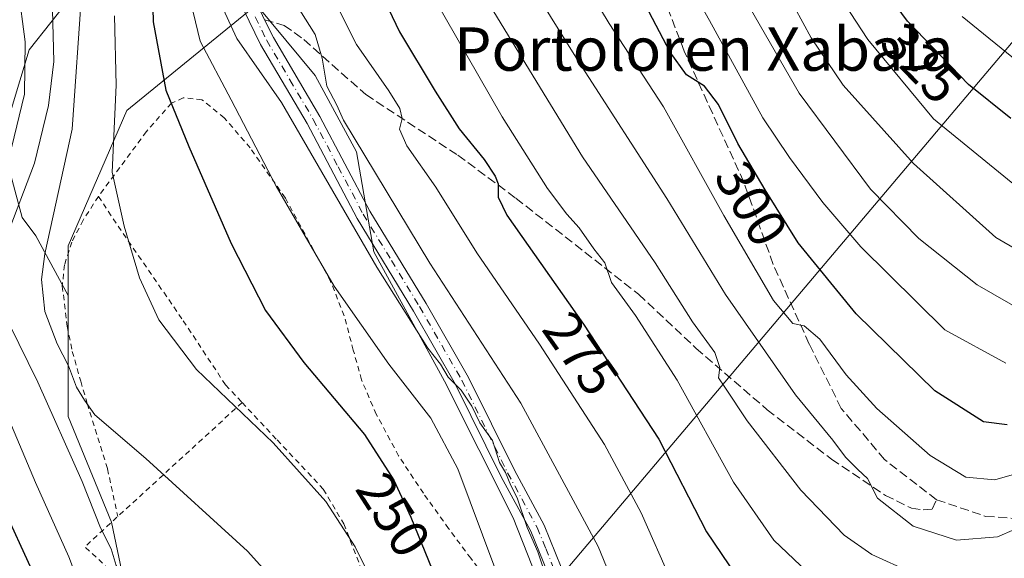
# Model space of a CAD drawing. Units: metres. Extents: x 593141 to 596561, y 4777651 to 4780012.
# Drawn here: x 593416 to 593598, y 4779457 to 4779557 of the extents above; entities that cross this region are included whole.
import ezdxf
from ezdxf.enums import TextEntityAlignment as Align

# ---------------------------------------------------------------- set-up
doc = ezdxf.new("R2010")
doc.units = ezdxf.units.M
doc.header["$MEASUREMENT"] = 0
for name, pattern in [('DGN Style 2', [1.6480167562047852, 0.988810053722871, -0.6592067024819142]), ('DGN Style 3', [2.307223458686699, 1.648016756204785, -0.6592067024819142]), ('DGN Style 4', [2.6384748266838614, 1.318413404963828, -0.6592067024819142, 0.001648016756204785, -0.6592067024819142])]:
    doc.linetypes.add(name, pattern=pattern)
for name, color, linetype, lineweight in [('Alambrada', 7, 'DGN Style 2', 0), ('Arbolado forestal CxS', 92, 'Continuous', 0), ('Camino eje', 30, 'DGN Style 4', 13), ('Curva de nivel maestra', 30, 'Continuous', 30), ('Curva de nivel normal', 30, 'Continuous', 0), ('Pista pavimentada Cxs', 135, 'Continuous', 0), ('Prado CxS', 92, 'Continuous', 0), ('Rótulo de curva de nivel directora', 7, 'Continuous', 0), ('Senda', 7, 'DGN Style 3', 0), ('Tendido', 6, 'Continuous', 0), ('Texto cartográfico', 7, 'Continuous', 0)]:
    doc.layers.add(name, color=color, linetype=linetype, lineweight=lineweight)
doc.styles.add('Style-Arial', font='txt')

# ---------------------------------------------------------------- blocks, each defined once
blk = doc.blocks.new('*U17')
at = {"layer": 'Arbolado forestal CxS', "color": 92, "linetype": 'Continuous', "lineweight": 0}
blk.add_polyline3d([(593604.6087999997, 4779400.1885, 253.1129999999976), (593592.8365000002, 4779400.2203, 251.8065000000061), (593575.0247, 4779402.5185, 249.4538999999932), (593562.7166999998, 4779402.882900001, 249.3396999999968), (593534.8053000001, 4779411.710899999, 254.9389999999985), (593522.7392999995, 4779415.7327, 255.5728999999992), (593521.2366000004, 4779427.0438, 257.8877999999968), (593519.6490000002, 4779433.923000001, 258.3788999999961), (593514.8865, 4779444.506300001, 258.3469000000041), (593506.949, 4779464.614700001, 258.8950999999943), (593494.2855000002, 4779489.856699999, 259.1572000000015), (593481.2671999997, 4779513.7237, 260.9119999999967), (593478.0120999999, 4779532.167300001, 264.1359999999986), (593470.4178999999, 4779546.2709, 264.1282999999967), (593459.5686999997, 4779559.288699999, 261.8956999999937), (593435.7013999998, 4779539.760500001, 245.3723999999929), (593424.8524000002, 4779514.8081, 241.8695000000007), (593424.8524000002, 4779505.6711, 242.4934999999969), (593418.9096999997, 4779516.6777, 237.5773999999947), (593416.3696, 4779520.064400001, 234.2799999999988), (593413.4062999999, 4779531.0711, 228.0936999999976), (593414.2528999997, 4779539.537799999, 226.8769999999931), (593417.6396000005, 4779550.967800001, 229.6015000000043), (593425.6830000002, 4779561.127800001, 238.0708000000013)], dxfattribs=at)

msp = doc.modelspace()

# ---------------------------------------------------------------- linework, layer by layer
at = {"layer": 'Alambrada', "color": 7, "linetype": 'DGN Style 2', "lineweight": 0, "extrusion": (0.2535696954521771, -0.4275968425611891, 0.8676769847010993), "elevation": -1892996.425713458, "flags": 128}
msp.add_lwpolyline([(2948318.951595405, 3304490.348922278), (2948280.439890635, 3304481.027990379), (2948283.039360185, 3304470.78315231)], dxfattribs=at)
at = {"layer": 'Alambrada', "color": 7, "linetype": 'DGN Style 2', "lineweight": 0}
for points in [[(593499.1300999997, 4779457.1501, 265.2284000000073), (593495.0301000001, 4779462.670100001, 259.6791999999987), (593490.3800999997, 4779469.1501, 257.7835999999952), (593485.8000999996, 4779476.0701, 260.3831999999966), (593481.6901000004, 4779483.7301, 262.9097000000039), (593478.9600999998, 4779490.090100001, 261.1282000000065), (593477.4501, 4779495.5601, 263.530899999998), (593475.7801000001, 4779501.9101, 265.0926000000036), (593473.2701000003, 4779508.2501, 267.5984000000026), (593464.9200999998, 4779523.630100001, 267.3603000000003), (593458.4401000004, 4779532.880100001, 266.8611999999994), (593453.6401000004, 4779538.4301, 266.9361999999965), (593449.5301000001, 4779541.780099999, 266.1723999999958), (593446.1001000004, 4779542.130100001, 264.5194999999949), (593443.9200999998, 4779541.130100001, 261.9315000000061), (593439.2801000001, 4779535.880100001, 252.8910999999935), (593430.4401000004, 4779523.9301, 250.5234999999957)], [(593430.4401000004, 4779523.9301, 250.5234999999957), (593427.6401000004, 4779519.5601, 249.2837), (593425.5201000003, 4779515.4901, 245.9749000000011), (593424.1901000004, 4779511.300100001, 245.2921999999962), (593423.7701000003, 4779507.380100001, 243.7158000000054), (593424.6901000004, 4779499.960100001, 243.1021999999939), (593425.6201, 4779495.340100001, 243.9774999999936), (593427.1901000004, 4779489.8301, 245.9887000000017), (593428.3901000004, 4779485.690099999, 246.5157000000036), (593432.1201, 4779473.6601, 243.9667999999947), (593434.0201000003, 4779464.870100001, 241.6637000000046)], [(593430.4401000004, 4779523.9301, 250.5234999999957), (593434.9901000002, 4779517.090100001, 245.4425000000047), (593446.1001000004, 4779500.9901, 246.3050999999978), (593453.8901000004, 4779489.140100001, 247.8206999999966), (593456.9401000004, 4779485.890100001, 246.5829999999987)], [(593456.9401000004, 4779485.890100001, 246.5829999999987), (593463.3901000004, 4779479.0001, 246.5917999999947), (593471.9200999998, 4779469.9301, 246.421199999997), (593475.7100999998, 4779463.4901, 246.1929999999993), (593478.7301000003, 4779455.670100001, 246.299199999994), (593480.7200999996, 4779446.5601, 244.9467000000004)], [(593467.2401000002, 4779425.5601, 237.0044000000053), (593468.9200999998, 4779424.050100001, 237.0770000000048), (593473.9801000003, 4779418.540100001, 237.0161999999982), (593476.4101, 4779415.7601, 237.2700000000041), (593486.6201, 4779403.420100001, 241.7572999999975), (593495.9700999996, 4779391.790100001, 255.2948999999935), (593500.0100999996, 4779394.350099999, 257.540399999998), (593511.5100999996, 4779402.340100001, 250.4582999999984), (593520.9200999998, 4779413.0001, 256.7069999999949), (593517.4600999998, 4779421.8201, 263.9766999999993), (593513.7100999998, 4779431.550100001, 261.0488999999943), (593509.2801000001, 4779441.4901, 260.459400000007), (593505.4101, 4779447.960100001, 258.3668999999936), (593501.3701, 4779454.130100001, 262.5941000000021), (593499.1300999997, 4779457.1501, 265.2284000000073)]]:
    msp.add_polyline3d(points, dxfattribs=at)
at = {"layer": 'Arbolado forestal CxS', "color": 92, "linetype": 'Continuous', "lineweight": 0}
for points in [[(593425.6830000002, 4779561.127800001, 238.0708000000013), (593417.6396000005, 4779550.967800001, 229.6015000000043), (593414.2528999997, 4779539.537799999, 226.8769999999931), (593413.4062999999, 4779531.0711, 228.0936999999976), (593416.3696, 4779520.064400001, 234.2799999999988), (593418.9096999997, 4779516.6777, 237.5773999999947), (593424.8524000002, 4779505.6711, 242.4934999999969), (593424.8524000002, 4779495.280099999, 240.4147999999986), (593424.8525, 4779483.3465, 236.9446999999927), (593432.8387000002, 4779463.800100001, 236.0853000000061), (593437.2215, 4779442.981500001, 233.7580000000016), (593427.3601000002, 4779430.928900001, 224.622000000003), (593416.4030999999, 4779419.971700001, 215.2379999999976), (593416.4030999999, 4779395.865900001, 209.139599999995), (593425.1688999999, 4779375.047499999, 210.5099000000046), (593443.7959000003, 4779344.367900001, 210.4410999999964), (593457.7732999995, 4779323.157500001, 203.4477999999945)], [(593425.6830000002, 4779561.127800001, 238.0708000000013), (593417.6396000005, 4779550.967800001, 229.6015000000043), (593414.2528999997, 4779539.537799999, 226.8769999999931), (593413.4062999999, 4779531.0711, 228.0936999999976), (593416.3696, 4779520.064400001, 234.2799999999988), (593418.9096999997, 4779516.6777, 237.5773999999947), (593424.8524000002, 4779505.6711, 242.4934999999969)], [(593425.6830000002, 4779561.127800001, 238.0708000000013), (593417.6396000005, 4779550.967800001, 229.6015000000043), (593414.2528999997, 4779539.537799999, 226.8769999999931), (593413.4062999999, 4779531.0711, 228.0936999999976), (593416.3696, 4779520.064400001, 234.2799999999988), (593418.9096999997, 4779516.6777, 237.5773999999947), (593424.8524000002, 4779505.6711, 242.4934999999969)], [(593522.7392999995, 4779415.7327, 255.5728999999992), (593521.2366000004, 4779427.0438, 257.8877999999968), (593519.6490000002, 4779433.923000001, 258.3788999999961), (593514.8865, 4779444.506300001, 258.3469000000041), (593506.949, 4779464.614700001, 258.8950999999943), (593494.2855000002, 4779489.856699999, 259.1572000000015), (593481.2671999997, 4779513.7237, 260.9119999999967), (593478.0120999999, 4779532.167300001, 264.1359999999986), (593470.4178999999, 4779546.2709, 264.1282999999967), (593459.5686999997, 4779559.288699999, 261.8956999999937), (593435.7013999998, 4779539.760500001, 245.3723999999929), (593424.8524000002, 4779514.8081, 241.8695000000007), (593424.8524000002, 4779505.6711, 242.4934999999969)], [(593424.8524000002, 4779505.6711, 242.4934999999969), (593424.8524000002, 4779495.280099999, 240.4147999999986), (593424.8525, 4779483.3465, 236.9446999999927), (593432.8387000002, 4779463.800100001, 236.0853000000061), (593437.2215, 4779442.981500001, 233.7580000000016), (593427.3601000002, 4779430.928900001, 224.622000000003), (593416.4030999999, 4779419.971700001, 215.2379999999976), (593416.4030999999, 4779395.865900001, 209.139599999995), (593425.1688999999, 4779375.047499999, 210.5099000000046), (593443.7959000003, 4779344.367900001, 210.4410999999964), (593457.7732999995, 4779323.157500001, 203.4477999999945), (593465.2435, 4779314.147700001, 201.9275999999954), (593470.0855, 4779300.1195, 195.1739999999991), (593472.3554999996, 4779284.240700001, 189.0651999999973), (593473.3835000005, 4779278.121300001, 186.3237999999983)]]:
    msp.add_polyline3d(points, dxfattribs=at)
at = {"layer": 'Camino eje', "color": 30, "linetype": 'DGN Style 4', "lineweight": 13}
msp.add_polyline3d([(593459.3652999997, 4779557.048900001, 262.1460999999982), (593461.4735000003, 4779552.726100001, 262.2073999999994), (593465.7735000001, 4779545.426100001, 262.8062999999966), (593470.0585000003, 4779538.1461, 263.4858999999997), (593474.6684999998, 4779529.406099999, 263.4008000000031), (593479.2785, 4779520.656099999, 263.5032000000065), (593484.4785000002, 4779512.1161, 263.2872000000062), (593489.6634999998, 4779503.596100001, 264.3436999999976), (593497.4634999996, 4779490.016100001, 261.6202000000048), (593505.9134999998, 4779472.916099999, 262.6362999999984), (593511.3685, 4779462.8311, 263.0023999999976), (593512.9385000002, 4779458.961100001, 262.6619000000064), (593514.4685000004, 4779455.1961, 262.8313999999955)], dxfattribs=at)
at = {"layer": 'Curva de nivel maestra', "color": 30, "linetype": 'Continuous', "lineweight": 30, "flags": 128}
for points, elevation in [([(593440.1699999999, 4779571.280099999), (593440.5599999996, 4779556.120100001), (593442.8799999999, 4779543.540100001), (593447.0999999996, 4779533.170100001), (593454.9500000002, 4779515.2601), (593461.2800000003, 4779502.890100001), (593468.3099999996, 4779493.280099999), (593479.5199999996, 4779480.0101), (593484.9500000002, 4779471.550100001), (593488.04, 4779464.7601), (593501.1900000004, 4779432.460100001)], 250), ([(593477.9600000001, 4779571.0801), (593485.9500000002, 4779554.300100001), (593492.5800000001, 4779543.340100001), (593496.9900000002, 4779536.420100001), (593501.6100000005, 4779530.710100001), (593503.5899999999, 4779527.6801), (593504.1399999997, 4779526.2301), (593504.1399999997, 4779523.8201), (593505.79, 4779520.4801), (593519.9100000003, 4779500.380100001), (593533.79, 4779479.1501), (593542.6100000005, 4779462.050100001), (593549.5700000003, 4779451.7401), (593556.6200000001, 4779445.300100001), (593563.8099999996, 4779441.880100001), (593572.6200000001, 4779439.520099999), (593589.4000000004, 4779436.140100001), (593607.6500000004, 4779432.610099999)], 275), ([(593598.7100000001, 4779538.280099999), (593590.9199999999, 4779544.5601), (593579.6399999997, 4779556.270099999), (593572.0099999999, 4779566.7401)], 325), ([(593410.5, 4779559.220100001), (593411.7699999996, 4779550.100099999), (593410.1100000005, 4779535.870100001), (593399.2300000006, 4779516.5101), (593397.4400000004, 4779512.360099999), (593397.0599999996, 4779505.920100001), (593401.8399999999, 4779492.3101), (593412.8300000001, 4779466.6501), (593418.1900000004, 4779454.950099999), (593421.2000000002, 4779449.9801), (593424.2400000002, 4779443.610099999), (593424.7699999996, 4779440.4001), (593424.6399999997, 4779437.520099999), (593426.9654000001, 4779432.861199999)], 225), ([(593598.04, 4779481.7501), (593593.7000000002, 4779482.350099999), (593584.7100000001, 4779488.040100001), (593570.2199999997, 4779502.2601), (593559.4900000002, 4779515.350099999), (593553.4400000004, 4779525.1501), (593548.3600000005, 4779533.690099999), (593544.8099999996, 4779540.860099999), (593542.2400000002, 4779544.300100001), (593538.9000000004, 4779546.360099999), (593535.9100000003, 4779550.5601), (593531.3300000001, 4779559.2401)], 300)]:
    msp.add_lwpolyline(points, dxfattribs=dict(at, elevation=elevation))
at = {"layer": 'Curva de nivel normal', "color": 30, "linetype": 'Continuous', "lineweight": 0, "flags": 128}
for points, elevation in [([(593597.8300000001, 4779493.16), (593586.5700000003, 4779499.34), (593571.0499999998, 4779514.619999999), (593564.0499999998, 4779522.800000001), (593557.8799999999, 4779531.119999999), (593552.9699999997, 4779538.42), (593543.1200000001, 4779556.42), (593534.8799999999, 4779571.029999999)], 305), ([(593601.2000000002, 4779502.640000001), (593592.5099999999, 4779507.619999999), (593581.7300000006, 4779516.17), (593572.8600000005, 4779525.27), (593559.6600000003, 4779543), (593543.3300000001, 4779571.41)], 310), ([(593599.7400000002, 4779525.77), (593584.4600000001, 4779538.230000001), (593572.3700000001, 4779552.9), (593560.6200000001, 4779570.890000001)], 320), ([(593517.04, 4779568.5), (593524.6500000004, 4779555.84), (593534.6699999999, 4779540.439999999), (593545.7800000003, 4779520.390000001), (593554.9800000006, 4779504.720000001), (593558.54, 4779500.49), (593560.6299999999, 4779500.050000001), (593563.4699999997, 4779497.58), (593568.3300000001, 4779491.02), (593573.9800000006, 4779484.77), (593583.8399999999, 4779476.100000001), (593590.4400000004, 4779472.100000001), (593595.79, 4779471.630000001), (593602.8700000001, 4779473.680000001)], 295), ([(593599.2100000001, 4779424.869999999), (593584.1600000003, 4779429.17), (593567.2400000002, 4779432.65), (593554.2400000002, 4779435.57), (593548.0599999996, 4779438.380000001), (593541.7999999998, 4779443.82), (593536.1200000001, 4779452.9), (593530.5199999996, 4779465.539999999), (593523.7800000003, 4779478.15), (593511.7800000003, 4779496.65), (593500.2300000006, 4779513.49), (593492.6600000003, 4779525.630000001), (593487.3499999996, 4779533.26), (593485.9900000002, 4779536.32), (593486.4400000004, 4779538.279999999), (593486.0599999996, 4779540.140000001), (593483.9800000006, 4779543.4), (593478.0499999998, 4779551.960000001), (593470.8099999996, 4779566.5)], 270), ([(593603.4800000006, 4779511.99), (593595.9600000001, 4779516.33), (593580.7999999998, 4779530), (593567.7999999998, 4779544.480000001), (593561.8799999999, 4779553.180000001), (593555.75, 4779564.550000001)], 315), ([(593446.5999999996, 4779563.32), (593449.1799999997, 4779552.57), (593454.9299999997, 4779541.720000001), (593463.2300000006, 4779525.83), (593473.9199999999, 4779507.359999999), (593484, 4779493), (593491.7599999999, 4779483), (593496.7000000002, 4779473.680000001), (593503.5499999998, 4779455.4), (593510.7000000002, 4779438.300000001), (593516.54, 4779423.310000001), (593519.5999999996, 4779417.42), (593522.3799999999, 4779414.67), (593525.1799999997, 4779413.300000001), (593526.7300000006, 4779412.84), (593528.9699999997, 4779414.550000001), (593533.8399999999, 4779414.369999999), (593542.9699999997, 4779412.619999999), (593555.1200000001, 4779412.279999999), (593570.4299999997, 4779410.890000001), (593588.5700000003, 4779407.369999999), (593594.3499999996, 4779405.32), (593604.5, 4779404.180000001)], 255), ([(593415.6200000001, 4779562.34), (593416.9199999999, 4779552.449999999), (593416.7999999998, 4779542.789999999), (593414.4400000004, 4779532.869999999)], 230), ([(593468.2199999997, 4779447.09), (593457.9600000001, 4779458.439999999), (593439.1699999999, 4779475.58), (593429.7999999998, 4779483.640000001), (593427.8899999997, 4779486.34), (593426.4100000003, 4779488.75), (593424.9100000003, 4779492.65), (593422.8600000005, 4779496.75), (593420.5300000003, 4779502.67), (593419.9199999999, 4779508.57), (593420.5499999998, 4779513.34), (593425.5800000001, 4779536.34), (593427.3700000001, 4779562.01)], 240), ([(593601.0899999999, 4779443.300000001), (593583.9800000006, 4779445.350000001), (593574.6500000004, 4779447.180000001), (593568.2100000001, 4779449.76), (593562.3899999997, 4779453.5), (593555.0199999996, 4779460.52), (593547.5599999996, 4779471.180000001), (593537.2100000001, 4779490.02), (593529.4699999997, 4779501.960000001), (593525.0599999996, 4779508.029999999), (593523.8600000005, 4779511.680000001), (593521.8200000003, 4779514.26), (593519.1299999999, 4779518.16), (593516.8200000003, 4779520.67), (593513.29, 4779525.41), (593504.9299999997, 4779538.609999999), (593492.2199999997, 4779560.74)], 280), ([(593599.4000000004, 4779462.480000001), (593596.2400000002, 4779461.109999999), (593588.7199999997, 4779460.480000001), (593580.7199999997, 4779463.08), (593574.1399999997, 4779468.26), (593572.2999999998, 4779471.9), (593570.4800000006, 4779473.51), (593568.2199999997, 4779475.800000001), (593565.8799999999, 4779478.980000001), (593559, 4779487.310000001), (593546.1100000005, 4779505.84), (593535.29, 4779523.529999999), (593519.0800000001, 4779548.66), (593511.2000000002, 4779561.449999999)], 290.0000000000001), ([(593512.7599999999, 4779454.470000001), (593511.5, 4779458.34), (593509.5, 4779462.84), (593507.6699999999, 4779468.300000001), (593506.5, 4779470.600000001), (593505.5199999996, 4779472.960000001), (593504.4199999999, 4779474.859999999), (593503.1299999999, 4779478.890000001), (593500.7599999999, 4779482.180000001), (593499.3099999996, 4779485.25), (593497.3499999996, 4779488.180000001), (593494.9600000001, 4779490.560000001), (593493.5199999996, 4779492.949999999), (593491.1799999997, 4779495.939999999), (593481.7800000003, 4779510.869999999), (593464.1799999997, 4779541.27), (593455.9699999997, 4779553.060000001), (593452.7199999997, 4779560.15)], 260), ([(593604.2699999996, 4779455.050000001), (593594.2199999997, 4779453), (593587.9199999999, 4779452.699999999), (593580.4100000003, 4779454.52), (593573.0700000003, 4779457.850000001), (593568, 4779461.439999999), (593559.9699999997, 4779469.74), (593550.0999999996, 4779482.52), (593545.9699999997, 4779488.730000001), (593544.8200000003, 4779490.480000001), (593545.0499999998, 4779492.380000001), (593544.1399999997, 4779495.130000001), (593540, 4779500.800000001), (593533.1100000005, 4779511.67), (593519.7400000002, 4779531.25), (593502.04, 4779560.279999999)], 285), ([(593421.9600000001, 4779558.34), (593422.1900000004, 4779548.810000001), (593421.25, 4779540.710000001), (593418.6399999997, 4779530.09), (593413.4299999997, 4779516.300000001), (593411.6600000003, 4779509.449999999), (593412.0700000003, 4779505.5), (593413.9900000002, 4779500.41), (593419.25, 4779489.630000001), (593427.4299999997, 4779471.300000001), (593430.8099999996, 4779462.77), (593432.7999999998, 4779458.880000001), (593433.7300000006, 4779455.83), (593434.7199999997, 4779454.480000001), (593436.4000000004, 4779453.84), (593442.3899999997, 4779448.49), (593459.8399999999, 4779430.619999999), (593465.9210999999, 4779423.624100001)], 235), ([(593433.3899999997, 4779557.279999999), (593433.7100000001, 4779544.430000001), (593433, 4779528.4), (593435.1900000004, 4779518.470000001), (593438.04, 4779508.92), (593441.5999999996, 4779501.140000001), (593448.5099999999, 4779491.980000001), (593462.6799999997, 4779478.439999999), (593472.3700000001, 4779467.640000001), (593477.8099999996, 4779459.27), (593483.6200000001, 4779447.5)], 245), ([(593601.25, 4779417.039999999), (593593.6200000001, 4779418.41), (593584.5, 4779421.600000001), (593571.2400000002, 4779424.439999999), (593548.25, 4779427.939999999), (593543.0300000003, 4779429.350000001), (593537.1399999997, 4779432.58), (593532.0499999998, 4779438.279999999), (593528.4400000004, 4779445.09), (593522.5999999996, 4779459.350000001), (593508.3600000005, 4779485.789999999), (593491.5599999996, 4779511.619999999), (593475.6600000003, 4779538), (593474.4100000003, 4779540.74), (593472.54, 4779544.300000001), (593471.6900000004, 4779549.449999999), (593470.4000000004, 4779553.82), (593467.5999999996, 4779558.310000001)], 265), ([(593600.8499999996, 4779548.09), (593589.7599999999, 4779557.15)], 329.9999999999999), ([(593407.7599999999, 4779497.300000001), (593418.8600000005, 4779471.16), (593424.9800000006, 4779457.42), (593429.5199999996, 4779445.279999999), (593432.4400000004, 4779438.75), (593436.0999999996, 4779434.380000001), (593445.3600000005, 4779426.199999999), (593453.4900000002, 4779420.380000001), (593456.7800000003, 4779418.529999999), (593458.6299999999, 4779417.189999999), (593460.3600000005, 4779416.230000001), (593461.29, 4779415.060000001), (593462.1299999999, 4779413.99), (593462.9400000004, 4779411.76), (593466.5899999999, 4779407.119999999), (593468.8399999999, 4779402.609999999), (593471.04, 4779398.02), (593472.9600000001, 4779390.76), (593472.9545, 4779388.741000001)], 230)]:
    msp.add_lwpolyline(points, dxfattribs=dict(at, elevation=elevation))
at = {"layer": 'Pista pavimentada Cxs', "color": 135, "linetype": 'Continuous', "lineweight": 0}
for points in [[(593459.6301999995, 4779559.5601, 262.3453000000009), (593461.1001000004, 4779556.540100001, 262.3484999999928), (593462.7100999998, 4779553.2401, 262.4967999999935), (593471.2801000001, 4779538.6801, 263.9752000000008), (593480.5000999998, 4779521.200099999, 263.6564999999973), (593490.8701, 4779504.1601, 264.1763000000064), (593498.7001, 4779490.530099999, 262.2329000000027), (593507.1601, 4779473.4101, 261.6603000000032), (593512.6401000004, 4779463.280099999, 262.3001999999979), (593515.7801000001, 4779455.540100001, 263.3583999999973)], [(593459.6301999995, 4779559.5601, 262.3453000000009), (593461.1001000004, 4779556.540100001, 262.3484999999928), (593462.7100999998, 4779553.2401, 262.4967999999935), (593471.2801000001, 4779538.6801, 263.9752000000008), (593480.5000999998, 4779521.200099999, 263.6564999999973), (593490.8701, 4779504.1601, 264.1763000000064), (593498.7001, 4779490.530099999, 262.2329000000027), (593507.1601, 4779473.4101, 261.6603000000032), (593512.6401000004, 4779463.280099999, 262.3001999999979), (593515.7801000001, 4779455.540100001, 263.3583999999973), (593520.7701000003, 4779440.7401, 263.3647000000055), (593521.7901, 4779435.630100001, 261.5981000000029), (593523.3501000004, 4779423.940099999, 259.5611000000063), (593524.4501999998, 4779420.8301, 259.1036000000022), (593525.8701, 4779418.220100001, 258.0145000000048), (593528.5800999999, 4779415.7301, 256.4440000000032), (593532.4001000002, 4779413.460100001, 255.954700000002), (593539.5100999996, 4779410.9001, 257.8323999999994), (593548.7801000001, 4779408.1801, 255.9934999999969), (593564.8000999996, 4779404.6501, 257.2590999999957), (593578.2001, 4779401.6801, 251.4204000000027), (593582.2100999998, 4779400.2401, 252.114499999996), (593587.5100999996, 4779396.920100001, 251.398000000001)], [(593513.2401000002, 4779454.600099999, 262.332899999994), (593510.1801000005, 4779462.130100001, 263.9673000000039), (593504.7500999998, 4779472.170100001, 263.749100000001), (593496.3101000005, 4779489.2501, 261.7599000000046), (593488.5401, 4779502.780099999, 264.7528000000021), (593478.1401000004, 4779519.860099999, 263.6518000000069), (593468.9200999998, 4779537.360099999, 263.1987999999984), (593460.3201000001, 4779551.960100001, 261.9630000000034), (593457.1801000005, 4779558.4001, 261.8405999999959)], [(593582.5401, 4779396.8301, 248.251099999994), (593581.0100999996, 4779397.790100001, 248.0518000000011), (593577.4501, 4779399.0701, 248.1055999999953), (593564.2100999998, 4779402.0001, 255.0334000000003), (593548.1001000004, 4779405.550100001, 254.171199999997), (593538.6700999998, 4779408.3201, 254.9330000000046), (593531.2401000002, 4779411.0001, 254.8064000000013), (593526.9501, 4779413.550100001, 255.6367000000027), (593523.7001, 4779416.530099999, 258.4291999999987), (593521.9700999996, 4779419.7301, 260.0430999999954), (593520.7100999998, 4779423.300100001, 261.1123999999982), (593519.1201, 4779435.190099999, 261.9526000000042), (593518.1501000002, 4779440.040100001, 264.340200000006), (593513.2401000002, 4779454.600099999, 262.332899999994), (593510.1801000005, 4779462.130100001, 263.9673000000039), (593504.7500999998, 4779472.170100001, 263.749100000001), (593496.3101000005, 4779489.2501, 261.7599000000046), (593488.5401, 4779502.780099999, 264.7528000000021), (593478.1401000004, 4779519.860099999, 263.6518000000069), (593468.9200999998, 4779537.360099999, 263.1987999999984), (593460.3201000001, 4779551.960100001, 261.9630000000034), (593457.1801000005, 4779558.4001, 261.8405999999959)]]:
    msp.add_polyline3d(points, dxfattribs=at)
at = {"layer": 'Prado CxS', "color": 92, "linetype": 'Continuous', "lineweight": 0}
for points in [[(593437.2215, 4779442.981500001, 233.7580000000016), (593432.8387000002, 4779463.800100001, 236.0853000000061), (593424.8525, 4779483.3465, 236.9446999999927), (593424.8524000002, 4779495.280099999, 240.4147999999986), (593424.8524000002, 4779505.6711, 242.4934999999969), (593424.8524000002, 4779514.8081, 241.8695000000007), (593435.7013999998, 4779539.760500001, 245.3723999999929), (593459.5686999997, 4779559.288699999, 261.8956999999937), (593470.4178999999, 4779546.2709, 264.1282999999967), (593478.0120999999, 4779532.167300001, 264.1359999999986), (593481.2671999997, 4779513.7237, 260.9119999999967), (593494.2855000002, 4779489.856699999, 259.1572000000015), (593506.949, 4779464.614700001, 258.8950999999943), (593514.8865, 4779444.506300001, 258.3469000000041)], [(593522.7392999995, 4779415.7327, 255.5728999999992), (593521.2366000004, 4779427.0438, 257.8877999999968), (593519.6490000002, 4779433.923000001, 258.3788999999961), (593514.8865, 4779444.506300001, 258.3469000000041), (593506.949, 4779464.614700001, 258.8950999999943), (593494.2855000002, 4779489.856699999, 259.1572000000015), (593481.2671999997, 4779513.7237, 260.9119999999967), (593478.0120999999, 4779532.167300001, 264.1359999999986), (593470.4178999999, 4779546.2709, 264.1282999999967), (593459.5686999997, 4779559.288699999, 261.8956999999937), (593435.7013999998, 4779539.760500001, 245.3723999999929), (593424.8524000002, 4779514.8081, 241.8695000000007), (593424.8524000002, 4779505.6711, 242.4934999999969)], [(593424.8524000002, 4779505.6711, 242.4934999999969), (593424.8524000002, 4779495.280099999, 240.4147999999986), (593424.8525, 4779483.3465, 236.9446999999927), (593432.8387000002, 4779463.800100001, 236.0853000000061), (593437.2215, 4779442.981500001, 233.7580000000016), (593427.3601000002, 4779430.928900001, 224.622000000003), (593416.4030999999, 4779419.971700001, 215.2379999999976), (593416.4030999999, 4779395.865900001, 209.139599999995), (593425.1688999999, 4779375.047499999, 210.5099000000046), (593443.7959000003, 4779344.367900001, 210.4410999999964), (593457.7732999995, 4779323.157500001, 203.4477999999945), (593465.2435, 4779314.147700001, 201.9275999999954), (593470.0855, 4779300.1195, 195.1739999999991), (593472.3554999996, 4779284.240700001, 189.0651999999973), (593473.3835000005, 4779278.121300001, 186.3237999999983)]]:
    msp.add_polyline3d(points, dxfattribs=at)
at = {"layer": 'Senda', "color": 7, "linetype": 'DGN Style 3', "lineweight": 0}
for points in [[(593585.0201000003, 4779467.950099999, 292.0856000000058), (593575.4401000004, 4779475.370100001, 292.5981000000029), (593567.4501, 4779484.8201, 293.4429999999993), (593561.5401, 4779496.690099999, 295.248900000006), (593554.9001000002, 4779511.390100001, 297.7293000000063), (593549.4600999998, 4779526.5801, 299.7682999999961), (593538.4801000003, 4779550.7301, 301.3595999999961), (593526.6901000004, 4779581.640100001, 304.5225000000065)], [(593461.1001000004, 4779556.540100001, 262.3484999999928), (593464.6801000005, 4779555.4901, 263.9817000000039), (593468.3501000004, 4779552.880100001, 265.5016999999934), (593479.7701000003, 4779542.710100001, 269.0608999999968), (593496.7301000003, 4779531.530099999, 274.232799999998), (593507.4501, 4779523.590100001, 277.0448999999935), (593530.0701000001, 4779505.870100001, 282.6165000000037), (593540.6901000004, 4779495.890100001, 285.0660999999964), (593553.7901, 4779484.5601, 287.976800000004), (593565.6601, 4779475.420100001, 289.9499999999971), (593575.5900999998, 4779468.770099999, 290.7664999999979), (593580.3901000004, 4779466.4101, 290.9624999999942), (593582.5301000001, 4779466.0701, 291.1646999999939), (593584.2100999998, 4779466.210100001, 291.4575999999943), (593585.0201000003, 4779467.950099999, 292.0856000000058)], [(593585.0201000003, 4779467.950099999, 292.0856000000058), (593594.0900999998, 4779464.890100001, 291.7497000000003), (593599.6401000004, 4779464.520099999, 290.9109999999928), (593605.2200999996, 4779464.270099999, 289.8702999999951), (593623.5000999998, 4779463.0801, 288.9051000000036), (593638.8800999997, 4779461.2601, 287.8557000000001), (593645.4801000003, 4779459.770099999, 287.7538000000059), (593651.3901000004, 4779457.2601, 287.5069999999978), (593658.9401000004, 4779454.120100001, 287.668399999995), (593666.1801000005, 4779452.870100001, 287.2464999999939), (593679.6401000004, 4779454.4101, 287.4569000000047), (593685.7701000003, 4779453.9101, 291.3101000000024), (593687.4901000002, 4779452.9101, 294.0820999999996), (593695.8201000001, 4779445.870100001, 292.4532999999938)]]:
    msp.add_polyline3d(points, dxfattribs=at)
at = {"layer": 'Tendido', "color": 6, "linetype": 'Continuous', "lineweight": 0, "extrusion": (-0.8089233732000686, -0.5873209060241795, 0.02640321263709351), "elevation": -3287054.093444681, "flags": 128}
msp.add_lwpolyline([(-3518824.491486652, 87035.22078393027), (-3519291.555960597, 87040.9494811007), (-3519319.222615664, 87031.78858737872)], dxfattribs=at)
at = {"layer": 'Tendido', "color": 6, "linetype": 'Continuous', "lineweight": 0}
msp.add_polyline3d([(593434.5099999999, 4779357.800000001, 216.0899000000063), (593625.0700000003, 4779583.32, 357.7066999999952), (593965.1681000004, 4779593.9264, 425.1618000000017), (594021.9478000002, 4779598.1862, 448.918399999995)], dxfattribs=at)

# ---------------------------------------------------------------- block references
at = {"layer": 'Arbolado forestal CxS', "color": 92, "linetype": 'Continuous', "lineweight": 0}
msp.add_blockref('*U17', (0, 0), dxfattribs=at)

# ---------------------------------------------------------------- texts
at = {"layer": 'Rótulo de curva de nivel directora', "color": 7, "linetype": 'Continuous', "lineweight": 0, "style": 'Style-Arial'}
for s, rotation, p in [('325', 313.9284132832145, (593582.2089803428, 4779548.523981698)), ('300', 300.7462603074249, (593550.8665832115, 4779522.578442213)), ('275', 305.0875914406616, (593519.4374351347, 4779494.908184764)), ('250', 302.6941294909043, (593484.8435887174, 4779465.179819236))]:
    msp.add_text(s, height=7.000000000000002, rotation=rotation, dxfattribs=at).set_placement(p, align=Align.MIDDLE_CENTER)
at = {"layer": 'Texto cartográfico', "color": 7, "linetype": 'Continuous', "lineweight": 0, "style": 'Style-Arial'}
msp.add_text('Portoloren Xabala', height=8, dxfattribs=at).set_placement((593542.0963109761, 4779551.12015), align=Align.MIDDLE_CENTER)

doc.saveas('drawing.dxf')
